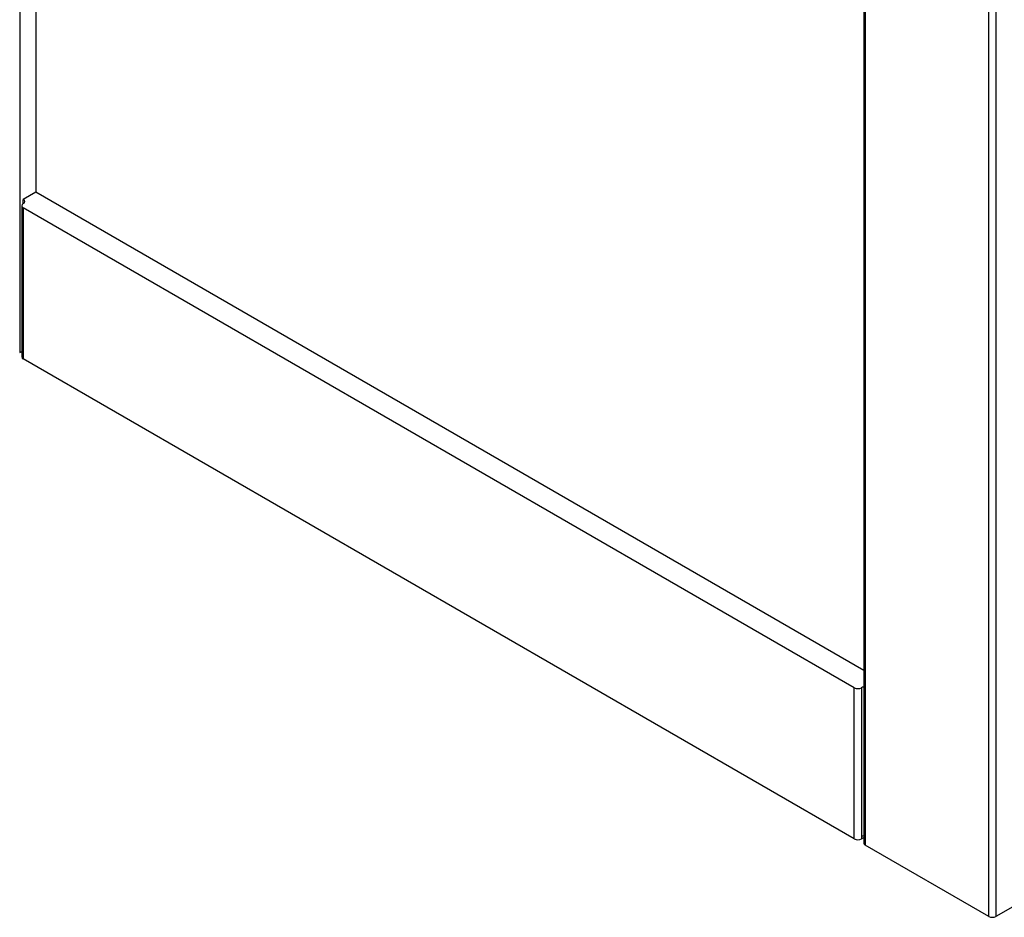
# Model space of a CAD drawing. Units: millimetres. Extents: x 16 to 837, y 4 to 585.
# Drawn here: x 166 to 193, y 217 to 242 of the extents above; entities that cross this region are included whole.
import ezdxf

# ---------------------------------------------------------------- set-up
doc = ezdxf.new("R2010")
doc.units = ezdxf.units.MM

msp = doc.modelspace()

# ---------------------------------------------------------------- linework, layer by layer
at = {"color": 7, "linetype": 'Continuous', "lineweight": 25}
for p, q in [((192.5778403, 217.3550767), (192.5778403, 306.0111258)), ((192.7798708, 306.1277556), (192.7798708, 217.3550767)), ((189.1014798, 304.0042656), (189.1014798, 219.396097)), ((189.1433217, 304.0284204), (189.1433217, 219.3377821)), ((165.6269704, 290.4527198), (165.6269704, 233.0301125)), ((166.0714376, 257.0481379), (166.0714376, 237.4860506)), ((166.0714376, 237.4860506), (165.7279857, 237.2877801)), ((189.1014798, 224.1910902), (166.0714376, 237.4860506)), ((165.7279857, 237.1711504), (165.7279857, 237.2877801)), ((165.6861438, 237.1128355), (165.6861438, 232.9134827)), ((188.8402759, 223.7120795), (165.7279857, 237.0545206)), ((165.7279857, 237.0545206), (165.7279857, 232.8551679)), ((165.6269704, 233.0301125), (165.6861438, 233.0642725)), ((188.8402759, 219.5127267), (165.7279857, 232.8551679)), ((188.8402759, 219.5127267), (188.8402759, 223.7120795)), ((189.0423064, 223.7120795), (189.0423064, 219.5710511)), ((189.0423064, 219.5710511), (189.0423064, 219.5127267)), ((189.0423064, 219.5127267), (189.1014798, 219.5468868)), ((192.5778403, 217.3550767), (189.1433217, 219.3377821)), ((193.9920539, 218.0548551), (192.7798708, 217.3550767))]:
    msp.add_line(p, q, dxfattribs=at)
for centre, radius, start, end in [((165.7501181, 237.1128355), 0.0623736, 110.7834208, 249.2165792), ((165.7058533, 237.2294652), 0.0623736, 290.7834208, 69.2165792), ((165.7576377, 232.9206122), 0.0718485, 185.69479925, 245.62534171), ((188.9412912, 223.9070382), 0.2195746, 242.60967224, 297.39032776), ((189.132036, 223.5490678), 0.1860758, 99.45157351, 118.83053979), ((188.9412912, 219.7076855), 0.2195746, 242.60967224, 297.39032776), ((189.132036, 219.4080394), 0.1860758, 99.45157351, 118.83053979), ((189.1729737, 219.4032265), 0.0718485, 185.69479925, 245.62534171), ((192.6788556, 217.5500355), 0.2195746, 242.60967224, 297.39032776)]:
    msp.add_arc(centre, radius, start, end, dxfattribs=at)

doc.saveas('drawing.dxf')
